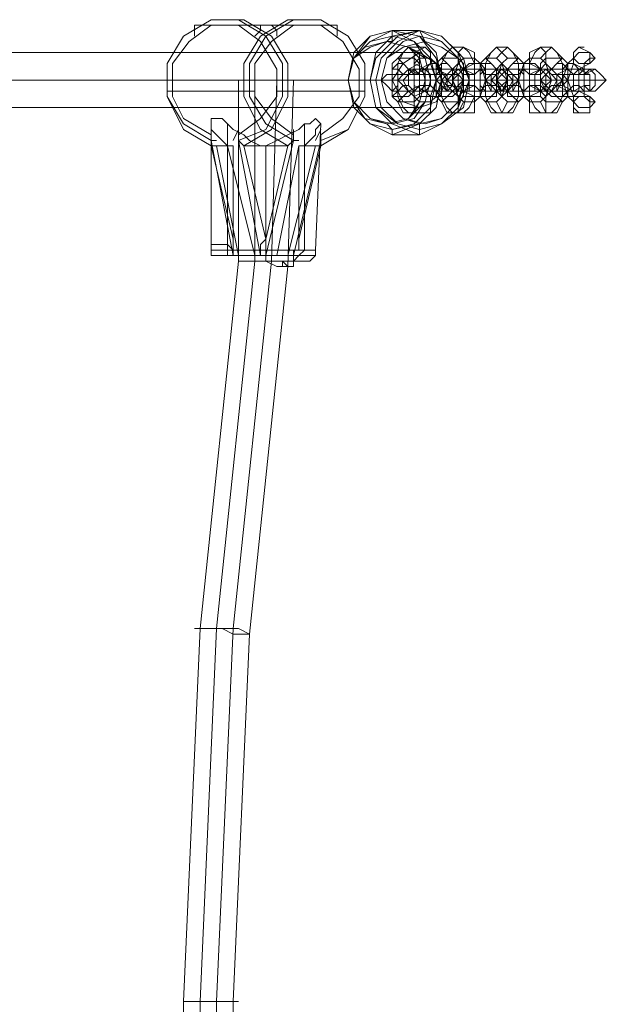
# Model space of a CAD drawing. Units: millimetres. Extents: x -1321 to 11264, y 484 to 11173.
# Drawn here: x 9607 to 9776, y 6187 to 6471 of the extents above; entities that cross this region are included whole.
import ezdxf

# ---------------------------------------------------------------- set-up
doc = ezdxf.new("R2010")
doc.units = ezdxf.units.MM
doc.layers.add('stål', color=253, linetype='Continuous', lineweight=9)
doc.layers.add('taifun', color=7, linetype='Continuous', lineweight=9, true_color=0x242424)

msp = doc.modelspace()

# ---------------------------------------------------------------- linework, layer by layer
at = {"layer": 'stål', "flags": 128}
for points in [[(9719.27, 6462.87), (9722.43, 6461.29), (9722.43, 6459.71), (9722.43, 6458.13), (9719.27, 6456.55), (9717.69, 6458.13), (9716.11, 6459.71), (9717.69, 6461.29), (9719.27, 6462.87)], [(9719.27, 6462.87), (9717.69, 6461.29), (9716.11, 6458.13), (9716.11, 6453.39), (9716.11, 6448.65), (9717.69, 6445.49), (9719.27, 6443.91), (9724.01, 6443.91), (9725.59, 6445.49), (9725.59, 6448.65), (9727.17, 6453.39), (9725.59, 6458.13), (9725.59, 6461.29), (9724.01, 6462.87)], [(9724.01, 6462.87), (9725.59, 6461.29), (9725.59, 6459.71), (9725.59, 6458.13), (9724.01, 6456.55), (9720.85, 6458.13), (9720.85, 6459.71), (9720.85, 6461.29), (9724.01, 6462.87)], [(9731.91, 6462.87), (9733.49, 6461.29), (9735.07, 6459.71), (9733.49, 6458.13), (9731.91, 6456.55), (9730.33, 6458.13), (9728.75, 6459.71), (9730.33, 6461.29), (9731.91, 6462.87)], [(9731.91, 6462.87), (9730.33, 6461.29), (9728.75, 6458.13), (9728.75, 6453.39), (9728.75, 6448.65), (9730.33, 6445.49), (9731.91, 6443.91), (9735.07, 6443.91), (9736.65, 6445.49), (9738.23, 6448.65), (9738.23, 6453.39), (9738.23, 6458.13), (9736.65, 6461.29), (9735.07, 6462.87)], [(9735.07, 6462.87), (9738.23, 6461.29), (9738.23, 6459.71), (9738.23, 6458.13), (9735.07, 6456.55), (9733.49, 6458.13), (9733.49, 6459.71), (9733.49, 6461.29), (9735.07, 6462.87)], [(9744.55, 6462.87), (9746.13, 6461.29), (9747.71, 6459.71), (9746.13, 6458.13), (9744.55, 6456.55), (9742.97, 6458.13), (9741.39, 6459.71), (9742.97, 6461.29), (9744.55, 6462.87)], [(9744.55, 6462.87), (9742.97, 6461.29), (9741.39, 6458.13), (9741.39, 6453.39), (9741.39, 6448.65), (9742.97, 6445.49), (9744.55, 6443.91), (9747.71, 6443.91), (9749.29, 6445.49), (9750.87, 6448.65), (9750.87, 6453.39), (9750.87, 6458.13), (9749.29, 6461.29), (9747.71, 6462.87)], [(9747.71, 6462.87), (9749.29, 6461.29), (9750.87, 6459.71), (9749.29, 6458.13), (9747.71, 6456.55), (9746.13, 6458.13), (9744.55, 6459.71), (9746.13, 6461.29), (9747.71, 6462.87)], [(9757.19, 6462.87), (9758.77, 6461.29), (9758.77, 6459.71), (9758.77, 6458.13), (9757.19, 6456.55), (9754.03, 6458.13), (9754.03, 6459.71), (9754.03, 6461.29), (9757.19, 6462.87)], [(9757.19, 6462.87), (9755.61, 6461.29), (9754.03, 6458.13), (9754.03, 6453.39), (9754.03, 6448.65), (9755.61, 6445.49), (9757.19, 6443.91), (9760.35, 6443.91), (9761.93, 6445.49), (9763.51, 6448.65), (9763.51, 6453.39), (9763.51, 6458.13), (9761.93, 6461.29), (9760.35, 6462.87)], [(9760.35, 6462.87), (9761.93, 6461.29), (9763.51, 6459.71), (9761.93, 6458.13), (9760.35, 6456.55), (9758.77, 6458.13), (9757.19, 6459.71), (9758.77, 6461.29), (9760.35, 6462.87)], [(9768.25, 6462.87), (9771.41, 6461.29), (9771.41, 6459.71), (9771.41, 6458.13), (9768.25, 6456.55), (9766.67, 6458.13), (9766.67, 6459.71), (9766.67, 6461.29), (9768.25, 6462.87)], [(9772.99, 6459.71), (9771.41, 6461.29), (9769.83, 6461.29), (9768.25, 6461.29), (9766.67, 6459.71), (9768.25, 6458.13), (9769.83, 6458.13), (9771.41, 6458.13), (9772.99, 6459.71)], [(9716.11, 6459.71), (9714.53, 6458.13), (9714.53, 6453.39), (9714.53, 6448.65), (9716.11, 6447.07), (9720.85, 6447.07), (9722.43, 6448.65), (9722.43, 6453.39), (9722.43, 6458.13), (9720.85, 6459.71)], [(9720.85, 6454.97), (9719.27, 6456.55), (9717.69, 6458.13), (9716.11, 6458.13), (9714.53, 6456.55), (9716.11, 6456.55), (9717.69, 6454.97), (9719.27, 6454.97), (9720.85, 6454.97)], [(9722.43, 6459.71), (9720.85, 6458.13), (9720.85, 6453.39), (9720.85, 6448.65), (9722.43, 6447.07), (9725.59, 6447.07), (9727.17, 6448.65), (9728.75, 6453.39), (9727.17, 6458.13), (9725.59, 6459.71)], [(9722.43, 6456.55), (9724.01, 6454.97), (9725.59, 6454.97), (9727.17, 6454.97), (9728.75, 6456.55), (9727.17, 6458.13), (9725.59, 6458.13), (9722.43, 6456.55)], [(9728.75, 6459.71), (9727.17, 6458.13), (9727.17, 6453.39), (9727.17, 6448.65), (9728.75, 6447.07), (9733.49, 6447.07), (9735.07, 6448.65), (9735.07, 6453.39), (9735.07, 6458.13), (9733.49, 6459.71)], [(9733.49, 6454.97), (9731.91, 6456.55), (9730.33, 6458.13), (9728.75, 6458.13), (9727.17, 6456.55), (9730.33, 6454.97), (9731.91, 6454.97), (9733.49, 6454.97)], [(9735.07, 6459.71), (9733.49, 6458.13), (9731.91, 6453.39), (9733.49, 6448.65), (9735.07, 6447.07), (9738.23, 6447.07), (9739.81, 6448.65), (9741.39, 6453.39), (9739.81, 6458.13), (9738.23, 6459.71)], [(9735.07, 6456.55), (9735.07, 6454.97), (9738.23, 6454.97), (9739.81, 6456.55), (9741.39, 6456.55), (9739.81, 6458.13), (9736.65, 6458.13), (9735.07, 6456.55)], [(9741.39, 6459.71), (9739.81, 6458.13), (9739.81, 6453.39), (9739.81, 6448.65), (9741.39, 6447.07), (9744.55, 6447.07), (9746.13, 6448.65), (9747.71, 6453.39), (9746.13, 6458.13), (9744.55, 6459.71)], [(9744.55, 6456.55), (9742.97, 6458.13), (9739.81, 6458.13), (9739.81, 6456.55), (9741.39, 6454.97), (9744.55, 6454.97), (9744.55, 6456.55)], [(9747.71, 6459.71), (9746.13, 6458.13), (9744.55, 6453.39), (9746.13, 6448.65), (9747.71, 6447.07), (9750.87, 6447.07), (9752.45, 6448.65), (9752.45, 6453.39), (9752.45, 6458.13), (9750.87, 6459.71)], [(9747.71, 6456.55), (9747.71, 6454.97), (9750.87, 6454.97), (9752.45, 6456.55), (9752.45, 6458.13), (9749.29, 6458.13), (9747.71, 6456.55)], [(9754.03, 6459.71), (9752.45, 6458.13), (9750.87, 6453.39), (9752.45, 6448.65), (9754.03, 6447.07), (9757.19, 6447.07), (9758.77, 6448.65), (9760.35, 6453.39), (9758.77, 6458.13), (9757.19, 6459.71)], [(9757.19, 6456.55), (9755.61, 6458.13), (9752.45, 6458.13), (9752.45, 6456.55), (9754.03, 6454.97), (9757.19, 6454.97), (9757.19, 6456.55)], [(9758.77, 6459.71), (9757.19, 6458.13), (9757.19, 6453.39), (9757.19, 6448.65), (9758.77, 6447.07), (9763.51, 6447.07), (9765.09, 6448.65), (9765.09, 6453.39), (9765.09, 6458.13), (9763.51, 6459.71)], [(9758.77, 6456.55), (9760.35, 6454.97), (9761.93, 6454.97), (9765.09, 6456.55), (9763.51, 6458.13), (9761.93, 6458.13), (9760.35, 6456.55), (9758.77, 6456.55)], [(9769.83, 6456.55), (9766.67, 6458.13), (9765.09, 6458.13), (9763.51, 6456.55), (9765.09, 6456.55), (9766.67, 6454.97), (9768.25, 6454.97), (9769.83, 6456.55)], [(9719.27, 6450.23), (9722.43, 6451.81), (9722.43, 6453.39), (9722.43, 6454.97), (9719.27, 6456.55), (9717.69, 6454.97), (9716.11, 6453.39), (9717.69, 6451.81), (9719.27, 6450.23)], [(9724.01, 6456.55), (9719.27, 6456.55), (9719.27, 6454.97), (9717.69, 6453.39), (9719.27, 6450.23), (9724.01, 6450.23), (9724.01, 6453.39), (9724.01, 6454.97)], [(9724.01, 6456.55), (9725.59, 6456.55), (9727.17, 6456.55), (9728.75, 6456.55), (9730.33, 6456.55), (9731.91, 6456.55), (9733.49, 6456.55), (9735.07, 6456.55), (9736.65, 6456.55), (9735.07, 6456.55), (9731.91, 6456.55), (9730.33, 6456.55), (9728.75, 6456.55), (9727.17, 6456.55), (9725.59, 6456.55), (9724.01, 6456.55), (9722.43, 6456.55), (9720.85, 6456.55), (9719.27, 6456.55)], [(9720.85, 6450.23), (9719.27, 6451.81), (9719.27, 6453.39), (9719.27, 6454.97), (9720.85, 6456.55), (9722.43, 6454.97), (9722.43, 6453.39), (9722.43, 6450.23), (9720.85, 6450.23)], [(9724.01, 6450.23), (9725.59, 6451.81), (9725.59, 6453.39), (9725.59, 6454.97), (9724.01, 6456.55), (9720.85, 6454.97), (9720.85, 6453.39), (9720.85, 6451.81), (9724.01, 6450.23)], [(9728.75, 6456.55), (9728.75, 6454.97), (9728.75, 6453.39), (9728.75, 6450.23), (9728.75, 6451.81), (9727.17, 6453.39), (9728.75, 6454.97), (9728.75, 6456.55)], [(9727.17, 6450.23), (9727.17, 6453.39), (9727.17, 6454.97), (9727.17, 6456.55), (9727.17, 6454.97), (9727.17, 6453.39), (9727.17, 6450.23)], [(9731.91, 6450.23), (9733.49, 6451.81), (9735.07, 6453.39), (9733.49, 6454.97), (9731.91, 6456.55), (9730.33, 6454.97), (9728.75, 6453.39), (9730.33, 6451.81), (9731.91, 6450.23)], [(9731.91, 6450.23), (9733.49, 6450.23), (9735.07, 6453.39), (9733.49, 6454.97), (9731.91, 6456.55), (9730.33, 6454.97), (9728.75, 6453.39), (9730.33, 6450.23), (9731.91, 6450.23)], [(9733.49, 6450.23), (9731.91, 6451.81), (9730.33, 6453.39), (9731.91, 6454.97), (9733.49, 6456.55), (9735.07, 6454.97), (9735.07, 6453.39), (9735.07, 6450.23), (9733.49, 6450.23)], [(9731.91, 6456.55), (9731.91, 6454.97), (9730.33, 6453.39), (9730.33, 6450.23), (9731.91, 6450.23), (9735.07, 6450.23), (9736.65, 6450.23), (9736.65, 6453.39), (9736.65, 6454.97), (9735.07, 6456.55)], [(9747.71, 6456.55), (9744.55, 6456.55), (9742.97, 6456.55), (9741.39, 6456.55), (9739.81, 6456.55), (9738.23, 6456.55), (9736.65, 6456.55), (9735.07, 6456.55), (9733.49, 6456.55), (9731.91, 6456.55), (9735.07, 6456.55), (9736.65, 6456.55), (9738.23, 6456.55), (9739.81, 6456.55), (9741.39, 6456.55), (9742.97, 6456.55), (9744.55, 6456.55), (9746.13, 6456.55)], [(9735.07, 6456.55), (9733.49, 6454.97), (9731.91, 6453.39), (9733.49, 6450.23), (9735.07, 6450.23), (9736.65, 6450.23), (9736.65, 6453.39), (9736.65, 6454.97), (9735.07, 6456.55)], [(9735.07, 6450.23), (9738.23, 6451.81), (9738.23, 6453.39), (9738.23, 6454.97), (9735.07, 6456.55), (9733.49, 6454.97), (9733.49, 6453.39), (9733.49, 6451.81), (9735.07, 6450.23)], [(9735.07, 6456.55), (9738.23, 6454.97), (9738.23, 6453.39), (9738.23, 6450.23), (9735.07, 6450.23), (9733.49, 6450.23), (9733.49, 6453.39), (9733.49, 6454.97), (9735.07, 6456.55)], [(9739.81, 6450.23), (9739.81, 6453.39), (9739.81, 6454.97), (9739.81, 6456.55), (9738.23, 6454.97), (9738.23, 6453.39), (9738.23, 6450.23), (9739.81, 6450.23)], [(9741.39, 6456.55), (9741.39, 6454.97), (9741.39, 6453.39), (9741.39, 6451.81), (9741.39, 6450.23), (9739.81, 6451.81), (9739.81, 6453.39), (9739.81, 6454.97), (9741.39, 6456.55)], [(9744.55, 6450.23), (9746.13, 6451.81), (9747.71, 6453.39), (9746.13, 6454.97), (9744.55, 6456.55), (9742.97, 6454.97), (9741.39, 6453.39), (9742.97, 6451.81), (9744.55, 6450.23)], [(9744.55, 6450.23), (9746.13, 6450.23), (9747.71, 6453.39), (9746.13, 6454.97), (9744.55, 6456.55), (9742.97, 6454.97), (9741.39, 6453.39), (9742.97, 6450.23), (9744.55, 6450.23)], [(9746.13, 6450.23), (9744.55, 6451.81), (9742.97, 6453.39), (9744.55, 6454.97), (9746.13, 6456.55), (9747.71, 6454.97), (9747.71, 6453.39), (9747.71, 6451.81), (9746.13, 6450.23)], [(9747.71, 6456.55), (9744.55, 6456.55), (9742.97, 6454.97), (9742.97, 6453.39), (9742.97, 6450.23), (9744.55, 6450.23), (9747.71, 6450.23), (9749.29, 6450.23), (9749.29, 6453.39), (9749.29, 6454.97)], [(9747.71, 6450.23), (9749.29, 6451.81), (9750.87, 6453.39), (9749.29, 6454.97), (9747.71, 6456.55), (9746.13, 6454.97), (9744.55, 6453.39), (9746.13, 6451.81), (9747.71, 6450.23)], [(9747.71, 6456.55), (9749.29, 6454.97), (9750.87, 6453.39), (9749.29, 6450.23), (9747.71, 6450.23), (9746.13, 6450.23), (9744.55, 6453.39), (9746.13, 6454.97), (9747.71, 6456.55)], [(9757.19, 6456.55), (9755.61, 6456.55), (9754.03, 6456.55), (9752.45, 6456.55), (9750.87, 6456.55), (9749.29, 6456.55), (9747.71, 6456.55), (9746.13, 6456.55), (9744.55, 6456.55), (9747.71, 6456.55), (9749.29, 6456.55), (9750.87, 6456.55), (9752.45, 6456.55), (9754.03, 6456.55), (9755.61, 6456.55), (9757.19, 6456.55), (9758.77, 6456.55), (9760.35, 6456.55)], [(9746.13, 6456.55), (9744.55, 6454.97), (9744.55, 6453.39), (9744.55, 6450.23), (9746.13, 6450.23), (9747.71, 6450.23), (9749.29, 6453.39), (9747.71, 6454.97), (9746.13, 6456.55)], [(9750.87, 6450.23), (9752.45, 6450.23), (9752.45, 6453.39), (9752.45, 6454.97), (9750.87, 6456.55), (9750.87, 6454.97), (9750.87, 6453.39), (9750.87, 6450.23)], [(9752.45, 6456.55), (9754.03, 6454.97), (9754.03, 6453.39), (9754.03, 6451.81), (9752.45, 6450.23), (9752.45, 6451.81), (9752.45, 6453.39), (9752.45, 6454.97), (9752.45, 6456.55)], [(9757.19, 6450.23), (9758.77, 6451.81), (9758.77, 6453.39), (9758.77, 6454.97), (9757.19, 6456.55), (9754.03, 6454.97), (9754.03, 6453.39), (9754.03, 6451.81), (9757.19, 6450.23)], [(9757.19, 6450.23), (9758.77, 6450.23), (9758.77, 6453.39), (9758.77, 6454.97), (9757.19, 6456.55), (9754.03, 6454.97), (9754.03, 6453.39), (9754.03, 6450.23), (9757.19, 6450.23)], [(9757.19, 6450.23), (9755.61, 6451.81), (9755.61, 6453.39), (9755.61, 6454.97), (9757.19, 6456.55), (9758.77, 6454.97), (9760.35, 6453.39), (9758.77, 6451.81), (9757.19, 6450.23)], [(9768.25, 6456.55), (9766.67, 6456.55), (9765.09, 6456.55), (9763.51, 6456.55), (9761.93, 6456.55), (9760.35, 6456.55), (9758.77, 6456.55), (9757.19, 6456.55), (9755.61, 6456.55), (9757.19, 6456.55), (9760.35, 6456.55), (9761.93, 6456.55), (9763.51, 6456.55), (9765.09, 6456.55), (9766.67, 6456.55), (9768.25, 6456.55), (9769.83, 6456.55), (9771.41, 6456.55), (9772.99, 6456.55)], [(9760.35, 6456.55), (9757.19, 6456.55), (9755.61, 6454.97), (9755.61, 6453.39), (9755.61, 6450.23), (9757.19, 6450.23), (9760.35, 6450.23), (9761.93, 6450.23), (9761.93, 6453.39), (9761.93, 6454.97)], [(9760.35, 6450.23), (9761.93, 6451.81), (9763.51, 6453.39), (9761.93, 6454.97), (9760.35, 6456.55), (9758.77, 6454.97), (9757.19, 6453.39), (9758.77, 6451.81), (9760.35, 6450.23)], [(9760.35, 6456.55), (9761.93, 6454.97), (9763.51, 6453.39), (9761.93, 6450.23), (9760.35, 6450.23), (9758.77, 6450.23), (9757.19, 6453.39), (9758.77, 6454.97), (9760.35, 6456.55)], [(9758.77, 6456.55), (9757.19, 6454.97), (9757.19, 6453.39), (9757.19, 6451.81), (9758.77, 6450.23), (9760.35, 6450.23), (9761.93, 6453.39), (9760.35, 6454.97), (9758.77, 6456.55)], [(9766.67, 6454.97), (9763.51, 6454.97), (9761.93, 6454.97), (9761.93, 6453.39), (9761.93, 6451.81), (9763.51, 6451.81), (9766.67, 6450.23), (9769.83, 6451.81), (9771.41, 6451.81), (9771.41, 6453.39), (9771.41, 6454.97), (9769.83, 6454.97), (9766.67, 6454.97)], [(9763.51, 6450.23), (9763.51, 6451.81), (9765.09, 6453.39), (9763.51, 6454.97), (9763.51, 6456.55), (9763.51, 6454.97), (9763.51, 6453.39), (9763.51, 6451.81), (9763.51, 6450.23)], [(9768.25, 6450.23), (9771.41, 6450.23), (9771.41, 6453.39), (9771.41, 6454.97), (9768.25, 6456.55), (9766.67, 6454.97), (9766.67, 6453.39), (9766.67, 6450.23), (9768.25, 6450.23)], [(9772.99, 6456.55), (9774.57, 6454.97), (9776.15, 6453.39), (9774.57, 6451.81), (9772.99, 6450.23), (9769.83, 6450.23), (9769.83, 6453.39), (9769.83, 6454.97), (9772.99, 6456.55)], [(9771.41, 6456.55), (9769.83, 6454.97), (9769.83, 6453.39), (9769.83, 6451.81), (9771.41, 6450.23), (9772.99, 6451.81), (9772.99, 6453.39), (9772.99, 6454.97), (9771.41, 6456.55)], [(9720.85, 6453.39), (9722.43, 6453.39), (9724.01, 6453.39), (9725.59, 6453.39), (9727.17, 6453.39), (9728.75, 6453.39), (9730.33, 6453.39), (9733.49, 6453.39), (9735.07, 6453.39), (9736.65, 6453.39), (9738.23, 6453.39), (9739.81, 6453.39), (9738.23, 6453.39), (9735.07, 6453.39), (9733.49, 6453.39), (9731.91, 6453.39), (9730.33, 6453.39), (9728.75, 6453.39), (9725.59, 6453.39), (9724.01, 6453.39), (9722.43, 6453.39), (9720.85, 6453.39), (9719.27, 6453.39), (9717.69, 6453.39), (9716.11, 6453.39)], [(9725.59, 6453.39), (9727.17, 6453.39), (9728.75, 6453.39), (9730.33, 6453.39), (9731.91, 6453.39), (9733.49, 6453.39), (9728.75, 6453.39), (9727.17, 6453.39), (9725.59, 6453.39), (9724.01, 6453.39), (9722.43, 6453.39)], [(9733.49, 6453.39), (9735.07, 6453.39), (9736.65, 6453.39), (9738.23, 6453.39), (9739.81, 6453.39), (9741.39, 6453.39), (9742.97, 6453.39), (9744.55, 6453.39), (9746.13, 6453.39), (9747.71, 6453.39), (9749.29, 6453.39), (9750.87, 6453.39), (9747.71, 6453.39), (9746.13, 6453.39), (9744.55, 6453.39), (9742.97, 6453.39), (9741.39, 6453.39), (9739.81, 6453.39), (9738.23, 6453.39), (9736.65, 6453.39), (9735.07, 6453.39), (9733.49, 6453.39), (9731.91, 6453.39), (9730.33, 6453.39), (9728.75, 6453.39)], [(9738.23, 6453.39), (9739.81, 6453.39), (9741.39, 6453.39), (9742.97, 6453.39), (9744.55, 6453.39), (9746.13, 6453.39), (9744.55, 6453.39), (9741.39, 6453.39), (9739.81, 6453.39), (9738.23, 6453.39), (9736.65, 6453.39), (9735.07, 6453.39)], [(9744.55, 6453.39), (9746.13, 6453.39), (9747.71, 6453.39), (9749.29, 6453.39), (9750.87, 6453.39), (9752.45, 6453.39), (9754.03, 6453.39), (9755.61, 6453.39), (9757.19, 6453.39), (9758.77, 6453.39), (9760.35, 6453.39), (9761.93, 6453.39), (9763.51, 6453.39), (9758.77, 6453.39), (9757.19, 6453.39), (9755.61, 6453.39), (9754.03, 6453.39), (9752.45, 6453.39), (9750.87, 6453.39), (9749.29, 6453.39), (9747.71, 6453.39), (9746.13, 6453.39), (9744.55, 6453.39), (9742.97, 6453.39), (9741.39, 6453.39)], [(9755.61, 6453.39), (9757.19, 6453.39), (9754.03, 6453.39), (9752.45, 6453.39), (9750.87, 6453.39), (9749.29, 6453.39), (9747.71, 6453.39), (9746.13, 6453.39), (9747.71, 6453.39), (9750.87, 6453.39), (9752.45, 6453.39), (9754.03, 6453.39)], [(9768.25, 6453.39), (9769.83, 6453.39), (9766.67, 6453.39), (9765.09, 6453.39), (9763.51, 6453.39), (9761.93, 6453.39), (9760.35, 6453.39), (9758.77, 6453.39), (9763.51, 6453.39), (9765.09, 6453.39), (9766.67, 6453.39)], [(9771.41, 6453.39), (9772.99, 6453.39), (9774.57, 6453.39), (9776.15, 6453.39)], [(9720.85, 6450.23), (9719.27, 6448.65), (9717.69, 6448.65), (9716.11, 6448.65), (9714.53, 6448.65), (9716.11, 6450.23), (9717.69, 6451.81), (9719.27, 6451.81), (9720.85, 6450.23)], [(9719.27, 6443.91), (9720.85, 6443.91), (9722.43, 6447.07), (9720.85, 6448.65), (9719.27, 6450.23), (9717.69, 6448.65), (9716.11, 6447.07), (9717.69, 6443.91), (9719.27, 6443.91)], [(9724.01, 6450.23), (9725.59, 6450.23), (9727.17, 6450.23), (9728.75, 6450.23), (9730.33, 6450.23), (9731.91, 6450.23), (9733.49, 6450.23), (9735.07, 6450.23), (9736.65, 6450.23), (9735.07, 6450.23), (9731.91, 6450.23), (9730.33, 6450.23), (9728.75, 6450.23), (9727.17, 6450.23), (9725.59, 6450.23), (9724.01, 6450.23), (9722.43, 6450.23), (9720.85, 6450.23), (9719.27, 6450.23)], [(9724.01, 6443.91), (9725.59, 6443.91), (9725.59, 6447.07), (9725.59, 6448.65), (9724.01, 6450.23), (9720.85, 6448.65), (9720.85, 6447.07), (9720.85, 6443.91), (9724.01, 6443.91)], [(9722.43, 6450.23), (9724.01, 6451.81), (9725.59, 6451.81), (9727.17, 6450.23), (9728.75, 6448.65), (9727.17, 6448.65), (9725.59, 6448.65), (9722.43, 6448.65), (9722.43, 6450.23)], [(9733.49, 6450.23), (9731.91, 6448.65), (9730.33, 6448.65), (9728.75, 6448.65), (9727.17, 6448.65), (9727.17, 6450.23), (9730.33, 6451.81), (9731.91, 6451.81), (9733.49, 6450.23)], [(9731.91, 6443.91), (9733.49, 6443.91), (9735.07, 6447.07), (9733.49, 6448.65), (9731.91, 6450.23), (9730.33, 6448.65), (9728.75, 6447.07), (9730.33, 6443.91), (9731.91, 6443.91)], [(9747.71, 6450.23), (9744.55, 6450.23), (9742.97, 6450.23), (9741.39, 6450.23), (9739.81, 6450.23), (9738.23, 6450.23), (9736.65, 6450.23), (9735.07, 6450.23), (9733.49, 6450.23), (9731.91, 6450.23), (9735.07, 6450.23), (9736.65, 6450.23), (9738.23, 6450.23), (9739.81, 6450.23), (9741.39, 6450.23), (9742.97, 6450.23), (9744.55, 6450.23), (9746.13, 6450.23)], [(9735.07, 6443.91), (9738.23, 6443.91), (9738.23, 6447.07), (9738.23, 6448.65), (9735.07, 6450.23), (9733.49, 6448.65), (9733.49, 6447.07), (9733.49, 6443.91), (9735.07, 6443.91)], [(9735.07, 6450.23), (9735.07, 6451.81), (9738.23, 6451.81), (9739.81, 6450.23), (9739.81, 6448.65), (9736.65, 6448.65), (9735.07, 6448.65), (9735.07, 6450.23)], [(9744.55, 6450.23), (9744.55, 6448.65), (9742.97, 6448.65), (9739.81, 6448.65), (9739.81, 6450.23), (9741.39, 6451.81), (9744.55, 6451.81), (9744.55, 6450.23)], [(9744.55, 6443.91), (9746.13, 6443.91), (9747.71, 6447.07), (9746.13, 6448.65), (9744.55, 6450.23), (9742.97, 6448.65), (9741.39, 6447.07), (9742.97, 6443.91), (9744.55, 6443.91)], [(9747.71, 6443.91), (9749.29, 6443.91), (9750.87, 6447.07), (9749.29, 6448.65), (9747.71, 6450.23), (9746.13, 6448.65), (9744.55, 6447.07), (9746.13, 6443.91), (9747.71, 6443.91)], [(9757.19, 6450.23), (9755.61, 6450.23), (9754.03, 6450.23), (9752.45, 6450.23), (9750.87, 6450.23), (9749.29, 6450.23), (9747.71, 6450.23), (9746.13, 6450.23), (9744.55, 6450.23), (9747.71, 6450.23), (9749.29, 6450.23), (9750.87, 6450.23), (9752.45, 6450.23), (9754.03, 6450.23), (9755.61, 6450.23), (9757.19, 6450.23), (9758.77, 6450.23), (9760.35, 6450.23)], [(9747.71, 6450.23), (9747.71, 6451.81), (9750.87, 6451.81), (9752.45, 6450.23), (9752.45, 6448.65), (9749.29, 6448.65), (9747.71, 6448.65), (9747.71, 6450.23)], [(9757.19, 6450.23), (9757.19, 6448.65), (9755.61, 6448.65), (9752.45, 6448.65), (9752.45, 6450.23), (9754.03, 6451.81), (9757.19, 6451.81), (9757.19, 6450.23)], [(9757.19, 6443.91), (9758.77, 6443.91), (9758.77, 6447.07), (9758.77, 6448.65), (9757.19, 6450.23), (9754.03, 6448.65), (9754.03, 6447.07), (9754.03, 6443.91), (9757.19, 6443.91)], [(9768.25, 6450.23), (9766.67, 6450.23), (9765.09, 6450.23), (9763.51, 6450.23), (9761.93, 6450.23), (9760.35, 6450.23), (9758.77, 6450.23), (9757.19, 6450.23), (9755.61, 6450.23), (9757.19, 6450.23), (9760.35, 6450.23), (9761.93, 6450.23), (9763.51, 6450.23), (9765.09, 6450.23), (9766.67, 6450.23), (9768.25, 6450.23), (9769.83, 6450.23), (9771.41, 6450.23), (9772.99, 6450.23)], [(9760.35, 6443.91), (9761.93, 6443.91), (9763.51, 6447.07), (9761.93, 6448.65), (9760.35, 6450.23), (9758.77, 6448.65), (9757.19, 6447.07), (9758.77, 6443.91), (9760.35, 6443.91)], [(9758.77, 6450.23), (9760.35, 6451.81), (9761.93, 6451.81), (9765.09, 6450.23), (9765.09, 6448.65), (9763.51, 6448.65), (9761.93, 6448.65), (9760.35, 6448.65), (9758.77, 6450.23)], [(9769.83, 6450.23), (9769.83, 6448.65), (9766.67, 6448.65), (9765.09, 6448.65), (9763.51, 6448.65), (9765.09, 6450.23), (9766.67, 6451.81), (9768.25, 6451.81), (9769.83, 6450.23)], [(9768.25, 6443.91), (9771.41, 6443.91), (9771.41, 6447.07), (9771.41, 6448.65), (9768.25, 6450.23), (9766.67, 6448.65), (9766.67, 6447.07), (9766.67, 6443.91), (9768.25, 6443.91)], [(9766.67, 6447.07), (9768.25, 6445.49), (9769.83, 6445.49), (9771.41, 6445.49), (9772.99, 6447.07), (9771.41, 6448.65), (9769.83, 6448.65), (9768.25, 6448.65), (9766.67, 6447.07)]]:
    msp.add_lwpolyline(points, close=True, dxfattribs=at)
for points in [[(9769.83, 6462.87), (9768.25, 6462.87), (9766.67, 6461.29), (9766.67, 6458.13), (9765.09, 6453.39), (9766.67, 6448.65), (9766.67, 6445.49), (9768.25, 6443.91), (9769.83, 6443.91)], [(9766.67, 6459.71), (9765.09, 6458.13), (9763.51, 6453.39), (9765.09, 6448.65), (9766.67, 6447.07)], [(9772.99, 6459.71), (9771.41, 6459.71), (9769.83, 6458.13), (9769.83, 6453.39), (9769.83, 6448.65), (9771.41, 6447.07), (9772.99, 6447.07)], [(9765.09, 6450.23), (9765.09, 6451.81), (9765.09, 6453.39), (9765.09, 6454.97), (9765.09, 6456.55), (9765.09, 6454.97)], [(9769.83, 6456.55), (9768.25, 6456.55), (9768.25, 6454.97), (9768.25, 6453.39), (9768.25, 6450.23), (9769.83, 6450.23)], [(9771.41, 6453.39), (9769.83, 6453.39), (9768.25, 6453.39), (9766.67, 6453.39), (9765.09, 6453.39), (9763.51, 6453.39), (9761.93, 6453.39), (9758.77, 6453.39), (9757.19, 6453.39), (9755.61, 6453.39), (9754.03, 6453.39), (9752.45, 6453.39), (9754.03, 6453.39), (9757.19, 6453.39), (9758.77, 6453.39), (9760.35, 6453.39), (9761.93, 6453.39)]]:
    msp.add_lwpolyline(points, dxfattribs=at)
at = {"layer": 'taifun', "flags": 128}
for points in [[(9668.71, 6434.43), (9667.13, 6434.43), (9665.55, 6436.01), (9663.97, 6437.59), (9662.39, 6439.17), (9662.39, 6440.75), (9662.39, 6442.33), (9663.97, 6442.33), (9665.55, 6442.33), (9667.13, 6440.75), (9668.71, 6439.17), (9671.87, 6437.59), (9673.45, 6436.01), (9676.61, 6434.43), (9678.19, 6434.43), (9684.51, 6434.43), (9676.61, 6439.17), (9671.87, 6448.65), (9671.87, 6458.13), (9676.61, 6466.03), (9684.51, 6470.77), (9693.99, 6470.77), (9701.89, 6466.03), (9706.63, 6458.13), (9706.63, 6448.65), (9701.89, 6439.17), (9693.99, 6434.43), (9687.67, 6434.43), (9689.25, 6434.43), (9690.83, 6436.01), (9692.41, 6437.59), (9692.41, 6439.17), (9693.99, 6440.75), (9692.41, 6442.33), (9690.83, 6440.75), (9689.25, 6440.75), (9687.67, 6439.17), (9684.51, 6437.59), (9681.35, 6436.01), (9678.19, 6434.43), (9671.87, 6434.43), (9679.77, 6439.17), (9684.51, 6448.65), (9684.51, 6458.13), (9679.77, 6466.03), (9671.87, 6470.77), (9662.39, 6470.77), (9654.49, 6466.03), (9649.75, 6458.13), (9649.75, 6448.65), (9654.49, 6439.17), (9662.39, 6434.43), (9668.71, 6434.43), (9668.71, 6407.57), (9662.39, 6434.43), (9662.39, 6436.01), (9662.39, 6437.59), (9654.49, 6442.33), (9651.33, 6448.65), (9651.33, 6458.13), (9656.07, 6464.45), (9662.39, 6469.19), (9670.29, 6469.19), (9676.61, 6464.45), (9681.35, 6456.55), (9681.35, 6448.65), (9676.61, 6442.33), (9670.29, 6437.59), (9670.29, 6436.01), (9671.87, 6434.43), (9678.19, 6407.57), (9684.51, 6434.43), (9686.09, 6436.01), (9686.09, 6437.59), (9679.77, 6442.33), (9675.03, 6448.65), (9675.03, 6458.13), (9679.77, 6464.45), (9686.09, 6469.19), (9693.99, 6469.19), (9700.31, 6464.45), (9705.05, 6456.55), (9705.05, 6448.65), (9700.31, 6442.33), (9693.99, 6437.59), (9693.99, 6436.01), (9693.99, 6434.43), (9687.67, 6407.57)], [(9657.65, 6466.03), (9657.65, 6467.61), (9657.65, 6469.19), (9679.77, 6469.19), (9681.35, 6467.61), (9681.35, 6466.03)], [(9675.03, 6466.03), (9676.61, 6467.61), (9676.61, 6469.19), (9698.73, 6469.19), (9698.73, 6467.61), (9698.73, 6466.03)], [(9712.95, 6464.45), (9714.53, 6464.45), (9714.53, 6467.61), (9716.11, 6467.61), (9722.43, 6467.61), (9724.01, 6464.45)], [(9722.43, 6461.29), (9158.39, 6461.29)], [(9731.91, 6454.97), (9733.49, 6454.97), (9731.91, 6454.97), (9730.33, 6454.97), (9728.75, 6454.97), (9727.17, 6454.97), (9725.59, 6454.97), (9724.01, 6454.97), (9720.85, 6454.97), (9719.27, 6454.97), (9717.69, 6454.97), (9716.11, 6454.97), (9714.53, 6454.97)], [(9714.53, 6453.39), (9150.49, 6453.39)], [(9730.33, 6453.39), (9166.29, 6453.39)], [(9665.55, 5853.01), (9665.55, 5905.15), (9656.07, 6011.01), (9654.49, 6118.44), (9654.49, 6187.96), (9659.23, 6295.4), (9670.29, 6401.25), (9670.29, 6453.39)], [(9676.61, 5853.01), (9676.61, 5905.15), (9667.13, 6011.01), (9663.97, 6118.44), (9663.97, 6187.96), (9668.71, 6295.4), (9679.77, 6401.25), (9681.35, 6453.39)], [(9686.09, 6453.39), (9684.51, 6399.67), (9673.45, 6293.82), (9668.71, 6187.96), (9668.71, 6118.44), (9671.87, 6012.59), (9681.35, 5906.73), (9681.35, 5905.15), (9681.35, 5853.01)], [(9675.03, 6453.39), (9675.03, 6401.25), (9678.19, 6401.25), (9681.35, 6399.67), (9682.93, 6399.67), (9684.51, 6399.67), (9686.09, 6399.67), (9684.51, 6399.67), (9682.93, 6401.25), (9679.77, 6401.25), (9678.19, 6401.25), (9676.61, 6401.25), (9673.45, 6401.25), (9671.87, 6401.25), (9670.29, 6401.25), (9671.87, 6401.25), (9673.45, 6401.25), (9675.03, 6401.25), (9679.77, 6401.25), (9682.93, 6401.25), (9686.09, 6401.25), (9684.51, 6401.25), (9681.35, 6401.25)], [(9701.89, 6453.39), (9708.21, 6453.39), (9709.79, 6453.39), (9711.37, 6453.39), (9712.95, 6453.39), (9714.53, 6453.39), (9716.11, 6453.39), (9717.69, 6453.39), (9719.27, 6453.39), (9722.43, 6453.39), (9724.01, 6453.39), (9725.59, 6453.39), (9727.17, 6453.39), (9728.75, 6453.39), (9730.33, 6453.39), (9731.91, 6453.39), (9733.49, 6453.39), (9735.07, 6453.39), (9736.65, 6453.39), (9728.75, 6453.39), (9727.17, 6453.39), (9725.59, 6453.39), (9724.01, 6453.39)], [(9730.33, 6453.39), (9728.75, 6453.39), (9727.17, 6453.39), (9725.59, 6453.39), (9724.01, 6453.39), (9722.43, 6453.39), (9720.85, 6453.39), (9719.27, 6453.39), (9717.69, 6453.39), (9716.11, 6453.39)], [(9722.43, 6453.39), (9724.01, 6453.39), (9724.01, 6451.81)], [(9651.33, 6450.23), (9649.75, 6450.23), (9671.87, 6450.23), (9673.45, 6450.23), (9675.03, 6450.23)], [(9681.35, 6450.23), (9682.93, 6450.23), (9684.51, 6450.23), (9706.63, 6450.23), (9705.05, 6450.23)], [(9731.91, 6450.23), (9733.49, 6450.23), (9731.91, 6450.23), (9730.33, 6450.23), (9728.75, 6450.23), (9727.17, 6450.23), (9725.59, 6450.23), (9724.01, 6450.23), (9720.85, 6450.23), (9719.27, 6450.23), (9717.69, 6450.23), (9716.11, 6450.23), (9714.53, 6450.23)], [(9722.43, 6445.49), (9158.39, 6445.49)], [(9665.55, 6402.83), (9662.39, 6402.83), (9662.39, 6405.99), (9662.39, 6440.75)], [(9668.71, 6402.83), (9667.13, 6402.83), (9667.13, 6405.99), (9667.13, 6440.75)], [(9689.25, 6440.75), (9689.25, 6404.41), (9687.67, 6402.83), (9686.09, 6401.25), (9686.09, 6402.83), (9686.09, 6404.41), (9687.67, 6404.41), (9687.67, 6405.99), (9687.67, 6407.57), (9687.67, 6434.43), (9681.35, 6402.83), (9684.51, 6402.83), (9682.93, 6402.83)], [(9690.83, 6401.25), (9692.41, 6402.83), (9692.41, 6404.41), (9693.99, 6440.75)], [(9712.95, 6440.75), (9714.53, 6439.17), (9714.53, 6437.59), (9722.43, 6437.59), (9722.43, 6439.17), (9722.43, 6440.75)], [(9662.39, 6439.17), (9662.39, 6436.01), (9663.97, 6436.01)], [(9668.71, 6436.01), (9670.29, 6439.17)], [(9686.09, 6439.17), (9686.09, 6436.01), (9687.67, 6436.01)], [(9692.41, 6436.01), (9693.99, 6439.17)], [(9671.87, 6402.83), (9670.29, 6402.83), (9663.97, 6434.43), (9667.13, 6434.43), (9675.03, 6402.83), (9670.29, 6402.83)], [(9684.51, 6402.83), (9692.41, 6434.43), (9687.67, 6434.43)], [(9676.61, 6402.83), (9678.19, 6402.83), (9678.19, 6404.41), (9676.61, 6404.41), (9673.45, 6404.41), (9671.87, 6404.41), (9670.29, 6404.41), (9668.71, 6404.41), (9667.13, 6405.99), (9665.55, 6405.99), (9663.97, 6405.99), (9662.39, 6405.99), (9662.39, 6404.41), (9663.97, 6404.41), (9665.55, 6404.41), (9667.13, 6404.41), (9668.71, 6404.41), (9668.71, 6405.99), (9668.71, 6407.57)], [(9678.19, 6404.41), (9678.19, 6405.99), (9678.19, 6407.57), (9676.61, 6405.99), (9676.61, 6404.41)], [(9668.71, 6404.41), (9668.71, 6402.83), (9667.13, 6402.83), (9665.55, 6402.83), (9667.13, 6402.83), (9668.71, 6402.83), (9670.29, 6402.83), (9671.87, 6402.83), (9673.45, 6402.83), (9675.03, 6402.83), (9676.61, 6402.83), (9675.03, 6402.83)], [(9686.09, 6401.25), (9687.67, 6401.25), (9689.25, 6401.25), (9690.83, 6401.25), (9689.25, 6401.25), (9687.67, 6401.25), (9686.09, 6401.25), (9684.51, 6401.25), (9682.93, 6401.25), (9679.77, 6401.25), (9678.19, 6401.25), (9678.19, 6402.83), (9676.61, 6402.83), (9676.61, 6404.41), (9679.77, 6404.41), (9681.35, 6404.41), (9682.93, 6404.41), (9686.09, 6404.41), (9687.67, 6404.41), (9689.25, 6404.41), (9690.83, 6404.41), (9692.41, 6404.41), (9690.83, 6404.41), (9689.25, 6404.41), (9687.67, 6404.41)], [(9670.29, 5853.01), (9670.29, 5905.15), (9660.81, 6011.01), (9659.23, 6118.44), (9659.23, 6187.96), (9663.97, 6295.4), (9675.03, 6401.25)], [(9679.77, 6402.83), (9678.19, 6402.83)], [(9682.93, 6399.67), (9682.93, 6401.25)], [(9686.09, 6399.67), (9686.09, 6401.25)]]:
    msp.add_lwpolyline(points, dxfattribs=at)
for points in [[(9668.71, 6402.83), (9667.13, 6402.83), (9665.55, 6402.83), (9663.97, 6402.83), (9662.39, 6402.83), (9663.97, 6402.83), (9665.55, 6402.83), (9667.13, 6402.83), (9668.71, 6402.83), (9670.29, 6402.83), (9671.87, 6402.83), (9675.03, 6402.83), (9676.61, 6402.83), (9678.19, 6402.83), (9686.09, 6436.01), (9678.19, 6440.75), (9673.45, 6448.65), (9673.45, 6458.13), (9678.19, 6466.03), (9686.09, 6470.77), (9693.99, 6470.77), (9701.89, 6466.03), (9706.63, 6458.13), (9706.63, 6448.65), (9701.89, 6439.17), (9693.99, 6436.01), (9686.09, 6402.83), (9687.67, 6402.83), (9689.25, 6402.83), (9690.83, 6402.83), (9692.41, 6402.83), (9690.83, 6402.83), (9689.25, 6402.83), (9687.67, 6402.83), (9686.09, 6402.83), (9684.51, 6402.83), (9682.93, 6402.83), (9681.35, 6402.83), (9679.77, 6402.83), (9676.61, 6402.83), (9670.29, 6436.01), (9678.19, 6439.17), (9682.93, 6448.65), (9682.93, 6458.13), (9678.19, 6466.03), (9670.29, 6470.77), (9662.39, 6470.77), (9654.49, 6466.03), (9649.75, 6458.13), (9649.75, 6448.65), (9654.49, 6440.75), (9662.39, 6436.01)], [(9714.53, 6467.61), (9722.43, 6466.03), (9727.17, 6461.29), (9728.75, 6453.39), (9727.17, 6445.49), (9722.43, 6440.75), (9714.53, 6437.59), (9708.21, 6440.75), (9703.47, 6445.49), (9701.89, 6453.39), (9703.47, 6461.29), (9708.21, 6466.03), (9714.53, 6467.61)], [(9714.53, 6439.17), (9720.85, 6440.75), (9725.59, 6445.49), (9727.17, 6453.39), (9725.59, 6459.71), (9720.85, 6464.45), (9714.53, 6467.61), (9708.21, 6464.45), (9703.47, 6459.71), (9701.89, 6453.39), (9703.47, 6445.49), (9708.21, 6440.75), (9714.53, 6439.17)], [(9714.53, 6439.17), (9722.43, 6440.75), (9727.17, 6445.49), (9728.75, 6453.39), (9727.17, 6459.71), (9722.43, 6466.03), (9714.53, 6467.61), (9708.21, 6466.03), (9703.47, 6459.71), (9701.89, 6453.39), (9703.47, 6445.49), (9708.21, 6440.75), (9714.53, 6439.17)], [(9722.43, 6437.59), (9728.75, 6440.75), (9733.49, 6445.49), (9736.65, 6453.39), (9733.49, 6461.29), (9728.75, 6466.03), (9722.43, 6467.61), (9714.53, 6466.03), (9709.79, 6461.29), (9708.21, 6453.39), (9709.79, 6445.49), (9714.53, 6440.75), (9722.43, 6437.59)], [(9722.43, 6439.17), (9728.75, 6440.75), (9735.07, 6445.49), (9736.65, 6453.39), (9735.07, 6459.71), (9728.75, 6466.03), (9722.43, 6467.61), (9716.11, 6466.03), (9709.79, 6459.71), (9708.21, 6453.39), (9709.79, 6445.49), (9716.11, 6440.75), (9722.43, 6439.17)], [(9722.43, 6467.61), (9728.75, 6464.45), (9733.49, 6459.71), (9735.07, 6453.39), (9733.49, 6445.49), (9728.75, 6440.75), (9722.43, 6439.17), (9716.11, 6440.75), (9711.37, 6445.49), (9709.79, 6453.39), (9711.37, 6459.71), (9716.11, 6464.45), (9722.43, 6467.61)], [(9714.53, 6440.75), (9720.85, 6442.33), (9724.01, 6447.07), (9725.59, 6453.39), (9724.01, 6459.71), (9720.85, 6464.45), (9714.53, 6466.03), (9708.21, 6464.45), (9703.47, 6459.71), (9701.89, 6453.39), (9703.47, 6447.07), (9708.21, 6442.33), (9714.53, 6440.75)], [(9712.95, 6440.75), (9719.27, 6442.33), (9722.43, 6447.07), (9724.01, 6453.39), (9722.43, 6459.71), (9719.27, 6462.87), (9712.95, 6464.45), (9706.63, 6462.87), (9703.47, 6459.71), (9701.89, 6453.39), (9703.47, 6447.07), (9706.63, 6442.33), (9712.95, 6440.75)], [(9712.95, 6440.75), (9719.27, 6442.33), (9724.01, 6447.07), (9725.59, 6453.39), (9724.01, 6459.71), (9719.27, 6462.87), (9712.95, 6464.45), (9708.21, 6462.87), (9703.47, 6459.71), (9701.89, 6453.39), (9703.47, 6447.07), (9708.21, 6442.33), (9712.95, 6440.75)], [(9722.43, 6440.75), (9728.75, 6442.33), (9733.49, 6447.07), (9735.07, 6453.39), (9733.49, 6459.71), (9728.75, 6464.45), (9722.43, 6466.03), (9717.69, 6464.45), (9712.95, 6459.71), (9711.37, 6453.39), (9712.95, 6447.07), (9717.69, 6442.33), (9722.43, 6440.75)], [(9724.01, 6440.75), (9728.75, 6442.33), (9733.49, 6447.07), (9735.07, 6453.39), (9733.49, 6459.71), (9728.75, 6462.87), (9724.01, 6464.45), (9717.69, 6462.87), (9712.95, 6459.71), (9711.37, 6453.39), (9712.95, 6447.07), (9717.69, 6442.33), (9724.01, 6440.75)], [(9724.01, 6440.75), (9728.75, 6442.33), (9733.49, 6447.07), (9735.07, 6453.39), (9733.49, 6459.71), (9728.75, 6462.87), (9724.01, 6464.45), (9717.69, 6462.87), (9712.95, 6459.71), (9711.37, 6453.39), (9712.95, 6447.07), (9717.69, 6442.33), (9724.01, 6440.75)], [(9722.43, 6445.49), (9727.17, 6447.07), (9730.33, 6453.39), (9727.17, 6458.13), (9722.43, 6461.29), (9717.69, 6458.13), (9714.53, 6453.39), (9717.69, 6447.07), (9722.43, 6445.49)], [(9714.53, 6454.97), (9716.11, 6454.97), (9716.11, 6453.39), (9716.11, 6451.81), (9714.53, 6450.23), (9712.95, 6451.81), (9711.37, 6453.39), (9712.95, 6454.97), (9714.53, 6454.97)], [(9720.85, 6450.23), (9722.43, 6451.81), (9722.43, 6453.39), (9722.43, 6454.97), (9720.85, 6454.97), (9720.85, 6453.39), (9720.85, 6451.81), (9720.85, 6450.23)], [(9730.33, 6450.23), (9728.75, 6451.81), (9728.75, 6453.39), (9728.75, 6454.97), (9730.33, 6454.97), (9731.91, 6454.97), (9731.91, 6453.39), (9731.91, 6451.81), (9730.33, 6450.23)], [(9731.91, 6450.23), (9733.49, 6451.81), (9735.07, 6453.39), (9733.49, 6454.97), (9731.91, 6454.97), (9730.33, 6454.97), (9730.33, 6453.39), (9730.33, 6451.81), (9731.91, 6450.23)], [(9686.09, 6453.39), (9684.51, 6453.39), (9682.93, 6453.39), (9681.35, 6453.39), (9679.77, 6453.39), (9678.19, 6453.39), (9676.61, 6453.39), (9675.03, 6453.39), (9673.45, 6453.39), (9671.87, 6453.39), (9670.29, 6453.39), (9671.87, 6453.39), (9673.45, 6453.39), (9675.03, 6453.39), (9676.61, 6453.39), (9678.19, 6453.39), (9679.77, 6453.39), (9681.35, 6453.39), (9682.93, 6453.39), (9684.51, 6453.39), (9686.09, 6453.39)], [(9701.89, 6453.39), (9700.31, 6453.39), (9701.89, 6453.39)], [(9724.01, 6451.81), (9724.01, 6453.39), (9722.43, 6453.39), (9722.43, 6451.81), (9724.01, 6451.81)], [(9724.01, 6453.39), (9722.43, 6453.39), (9724.01, 6453.39)], [(9724.01, 6453.39), (9724.01, 6451.81), (9722.43, 6451.81), (9722.43, 6453.39), (9724.01, 6453.39)], [(9724.01, 6453.39), (9724.01, 6451.81), (9722.43, 6451.81), (9722.43, 6453.39), (9724.01, 6453.39)], [(9678.19, 6407.57), (9678.19, 6434.43)], [(9657.65, 6295.4), (9659.23, 6295.4), (9660.81, 6295.4), (9663.97, 6295.4), (9665.55, 6295.4), (9668.71, 6293.82), (9670.29, 6293.82), (9673.45, 6293.82), (9670.29, 6295.4), (9668.71, 6295.4), (9665.55, 6295.4), (9663.97, 6295.4), (9660.81, 6295.4), (9659.23, 6295.4), (9657.65, 6295.4)], [(9670.29, 6187.96), (9668.71, 6187.96), (9667.13, 6187.96), (9665.55, 6187.96), (9663.97, 6187.96), (9662.39, 6187.96), (9660.81, 6187.96), (9659.23, 6187.96), (9657.65, 6187.96), (9656.07, 6187.96), (9654.49, 6187.96), (9656.07, 6187.96), (9657.65, 6187.96), (9659.23, 6187.96), (9660.81, 6187.96), (9662.39, 6187.96), (9663.97, 6187.96), (9665.55, 6187.96), (9667.13, 6187.96), (9668.71, 6187.96), (9670.29, 6187.96)]]:
    msp.add_lwpolyline(points, close=True, dxfattribs=at)

doc.saveas('drawing.dxf')
